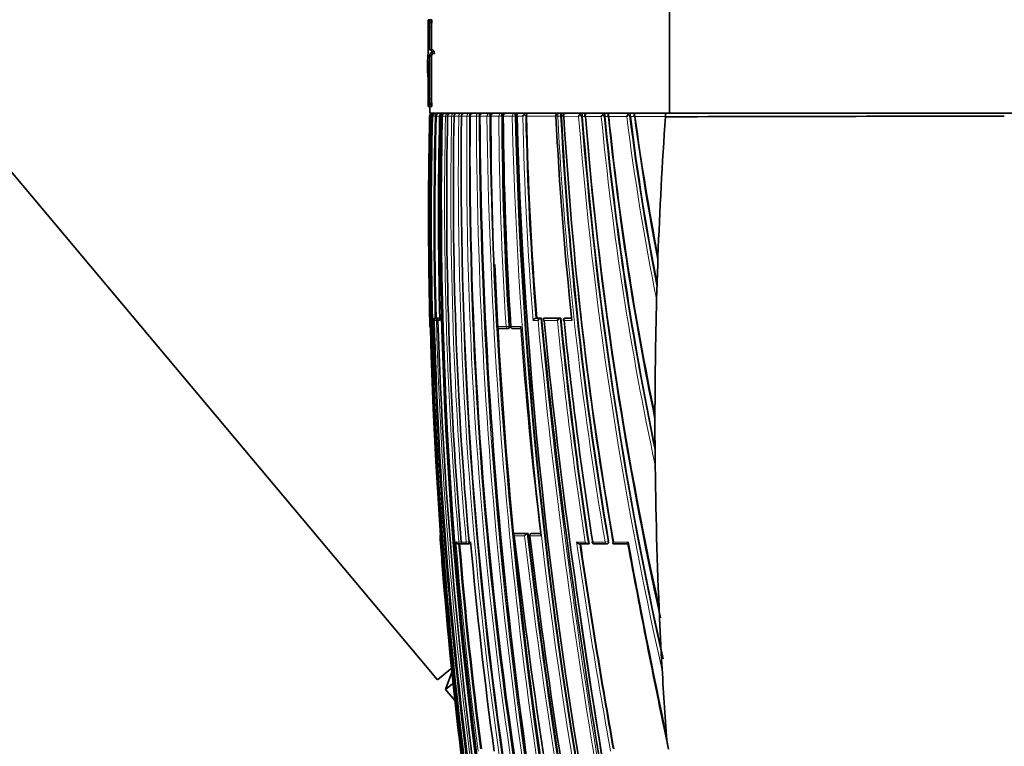
# Model space of a CAD drawing. Units: millimetres. Extents: x 0 to 2467, y 0 to 2763.
# Drawn here: x 425 to 472, y 2093 to 2129 of the extents above; entities that cross this region are included whole.
import ezdxf
from ezdxf import colors
from ezdxf.entities.mleader import LeaderData, LeaderLine
from ezdxf.math import Vec2, Vec3

# ---------------------------------------------------------------- set-up
doc = ezdxf.new("R2010")
doc.units = ezdxf.units.MM
doc.layers.add('DV7_Défaut', color=7, linetype='Continuous')
doc.layers.add('Défaut', color=7, linetype='Continuous')

# ---------------------------------------------------------------- blocks, each defined once
blk = doc.blocks.new('_DOT')
at = {"color": 0}
blk.add_line((0, 0), (-1, 0), dxfattribs=at)
at = {"color": 0, "const_width": 0.333}
blk.add_lwpolyline([(-0.1665, 0, 1), (0.1665, 0, 1)], format="xyb", close=True, dxfattribs=at)
blk = doc.blocks.new('SE6')
at = {"layer": 'DV7_Défaut', "color": 7, "linetype": 'Continuous', "lineweight": 35}
for p, q in [((367.748, 2188.63), (444.882, 2096.705)), ((456.182, 2129.328), (456.182, 2124.328)), ((444.415, 2128.882), (444.505, 2128.882)), ((444.415, 2128.76), (444.415, 2128.882)), ((444.605, 2128.882), (444.505, 2128.882)), ((444.505, 2128.882), (444.505, 2128.76)), ((444.605, 2128.882), (444.605, 2128.76)), ((444.426, 2127.232), (444.426, 2128.518)), ((444.484, 2128.518), (444.484, 2127.39)), ((444.605, 2128.76), (444.505, 2128.76)), ((444.584, 2128.518), (444.584, 2127.422)), ((444.621, 2127.422), (444.52, 2127.422)), ((444.426, 2126.883), (444.426, 2126.215)), ((444.584, 2127.12), (444.484, 2127.12)), ((444.484, 2127.12), (444.484, 2125.015)), ((444.584, 2127.12), (444.584, 2125.015)), ((444.732, 2127.235), (444.633, 2127.235)), ((444.394, 2126.788), (444.394, 2126.419)), ((444.426, 2126.542), (444.396, 2126.542)), ((444.426, 2126.215), (444.396, 2126.542)), ((444.426, 2125.015), (444.426, 2126.035)), ((444.415, 2124.651), (444.415, 2124.772)), ((444.505, 2124.651), (444.415, 2124.651)), ((444.494, 2124.651), (444.494, 2124.328)), ((444.605, 2124.772), (444.505, 2124.772)), ((444.505, 2124.772), (444.505, 2124.651)), ((444.605, 2124.651), (444.505, 2124.651)), ((444.605, 2124.772), (444.605, 2124.651)), ((444.491, 2124.18), (444.491, 2124.181)), ((456.182, 2124.328), (444.494, 2124.328)), ((444.597, 2124.182), (444.597, 2124.18)), ((444.597, 2124.18), (444.598, 2124.18)), ((444.808, 2124.177), (444.808, 2124.181)), ((445.04, 2124.181), (445.04, 2124.177)), ((445.101, 2124.182), (445.101, 2124.18)), ((445.101, 2124.18), (445.103, 2124.18)), ((445.364, 2124.181), (445.363, 2124.18)), ((445.676, 2124.181), (445.676, 2124.18)), ((446.046, 2124.18), (446.046, 2124.18)), ((446.466, 2124.179), (446.466, 2124.179)), ((447.465, 2124.177), (447.465, 2124.178)), ((447.973, 2124.328), (447.634, 2124.328)), ((448.046, 2124.178), (448.046, 2124.177)), ((448.616, 2124.328), (448.234, 2124.328)), ((448.695, 2124.179), (448.695, 2124.176)), ((449.13, 2124.328), (448.902, 2124.328)), ((449.214, 2124.179), (449.214, 2124.175)), ((450.814, 2124.328), (450.796, 2124.328)), ((450.911, 2124.182), (450.911, 2124.172)), ((451.93, 2124.185), (451.931, 2124.17)), ((453.03, 2124.188), (453.031, 2124.168)), ((454.27, 2124.192), (454.272, 2124.166)), ((455.981, 2124.162), (455.981, 2124.15)), ((472.494, 2124.328), (455.998, 2124.328)), ((456.182, 2124.328), (488.805, 2124.328)), ((455.605, 2116.964), (455.617, 2117.331)), ((455.604, 2116.964), (455.562, 2115.634)), ((455.562, 2115.634), (455.551, 2115.26)), ((455.551, 2115.26), (455.551, 2115.259)), ((444.506, 2113.928), (444.505, 2113.928)), ((444.717, 2114.228), (444.718, 2114.228)), ((444.802, 2114.331), (444.752, 2114.33)), ((444.752, 2114.33), (444.752, 2114.33)), ((444.813, 2114.331), (444.802, 2114.331)), ((444.97, 2114.331), (444.864, 2114.331)), ((444.99, 2114.331), (444.973, 2114.33)), ((449.706, 2114.337), (449.667, 2114.334)), ((449.667, 2114.334), (449.667, 2114.334)), ((449.706, 2114.337), (449.944, 2114.337)), ((449.944, 2114.337), (449.905, 2114.334)), ((449.905, 2114.334), (449.905, 2114.334)), ((450.107, 2114.337), (450.069, 2114.334)), ((450.107, 2114.337), (450.886, 2114.338)), ((450.886, 2114.338), (450.849, 2114.335)), ((450.849, 2114.335), (450.849, 2114.335)), ((451.138, 2114.338), (451.102, 2114.335)), ((451.143, 2114.339), (451.415, 2114.339)), ((447.858, 2113.833), (448.302, 2113.833)), ((448.303, 2113.833), (448.345, 2113.836)), ((448.54, 2113.833), (448.938, 2113.833)), ((455.472, 2109.165), (455.48, 2107.599)), ((448.631, 2103.837), (448.63, 2103.837)), ((448.672, 2103.841), (448.631, 2103.837)), ((449.285, 2103.841), (448.672, 2103.841)), ((449.245, 2103.837), (449.244, 2103.837)), ((449.285, 2103.841), (449.245, 2103.837)), ((449.49, 2103.841), (449.45, 2103.837)), ((449.91, 2103.842), (449.494, 2103.841)), ((444.998, 2103.728), (444.999, 2103.728)), ((446.017, 2103.336), (446.065, 2103.34)), ((446.136, 2103.336), (446.372, 2103.336)), ((446.373, 2103.336), (446.42, 2103.34)), ((451.803, 2103.338), (452.224, 2103.338)), ((452.257, 2103.343), (452.224, 2103.338)), ((452.224, 2103.338), (452.224, 2103.338)), ((452.509, 2103.338), (453.114, 2103.338)), ((453.123, 2103.339), (453.155, 2103.344)), ((453.447, 2103.338), (454.157, 2103.338)), ((445.903, 2103.336), (446.016, 2103.336)), ((455.694, 2099.716), (455.67, 2100.241)), ((455.694, 2099.716), (455.794, 2097.72)), ((455.825, 2097.166), (455.794, 2097.72)), ((444.882, 2096.705), (445.525, 2097.244)), ((445.578, 2097.081), (445.272, 2096.241)), ((445.272, 2096.241), (445.603, 2096.518)), ((445.272, 2096.241), (445.723, 2095.703))]:
    blk.add_line(p, q, dxfattribs=at)
at = {"layer": 'DV7_Défaut', "color": 7, "linetype": 'Continuous', "lineweight": 18}
for p, q in [((444.584, 2128.518), (444.484, 2128.518)), ((444.584, 2125.015), (444.484, 2125.015)), ((444.491, 2124.181), (444.505, 2124.181)), ((444.505, 2124.181), (444.505, 2124.18)), ((444.522, 2124.18), (444.505, 2124.18)), ((444.522, 2124.181), (444.565, 2124.181)), ((444.598, 2124.181), (444.648, 2124.181)), ((444.598, 2124.18), (444.598, 2124.181)), ((444.648, 2124.181), (444.647, 2124.18)), ((444.647, 2124.18), (444.758, 2124.177)), ((444.758, 2124.177), (444.758, 2124.181)), ((444.758, 2124.177), (444.808, 2124.177)), ((444.98, 2124.181), (445.04, 2124.181)), ((445.04, 2124.177), (445.103, 2124.177)), ((445.103, 2124.181), (445.266, 2124.181)), ((445.103, 2124.18), (445.103, 2124.181)), ((445.266, 2124.181), (445.266, 2124.18)), ((445.266, 2124.18), (445.368, 2124.177)), ((445.367, 2124.181), (445.563, 2124.181)), ((445.367, 2124.18), (445.367, 2124.181)), ((445.563, 2124.181), (445.563, 2124.179)), ((445.563, 2124.179), (445.678, 2124.177)), ((445.681, 2124.181), (445.91, 2124.18)), ((445.681, 2124.18), (445.681, 2124.181)), ((445.91, 2124.18), (445.91, 2124.179)), ((445.91, 2124.179), (446.038, 2124.177)), ((446.038, 2124.177), (446.038, 2124.18)), ((446.038, 2124.177), (446.046, 2124.177)), ((446.046, 2124.18), (446.312, 2124.18)), ((446.312, 2124.18), (446.312, 2124.179)), ((446.312, 2124.179), (446.441, 2124.177)), ((446.441, 2124.177), (446.441, 2124.18)), ((446.441, 2124.177), (446.466, 2124.177)), ((446.466, 2124.179), (446.769, 2124.179)), ((446.769, 2124.179), (446.769, 2124.178)), ((446.769, 2124.178), (446.901, 2124.177)), ((446.901, 2124.177), (446.901, 2124.179)), ((446.901, 2124.177), (446.942, 2124.177)), ((446.942, 2124.179), (447.286, 2124.178)), ((446.942, 2124.179), (446.942, 2124.179)), ((447.286, 2124.178), (447.286, 2124.178)), ((447.286, 2124.178), (447.42, 2124.177)), ((447.42, 2124.177), (447.42, 2124.178)), ((447.42, 2124.177), (447.465, 2124.177)), ((447.465, 2124.178), (447.469, 2124.178)), ((447.478, 2124.178), (447.866, 2124.177)), ((447.478, 2124.178), (447.478, 2124.178)), ((447.866, 2124.178), (447.866, 2124.177)), ((447.866, 2124.177), (448.002, 2124.178)), ((448.002, 2124.178), (448.046, 2124.178)), ((448.002, 2124.178), (448.002, 2124.178)), ((448.046, 2124.177), (448.079, 2124.177)), ((448.079, 2124.177), (448.515, 2124.176)), ((448.079, 2124.177), (448.079, 2124.177)), ((448.515, 2124.179), (448.515, 2124.176)), ((448.515, 2124.176), (448.653, 2124.178)), ((448.653, 2124.179), (448.695, 2124.179)), ((448.653, 2124.178), (448.653, 2124.179)), ((448.695, 2124.176), (448.749, 2124.176)), ((448.749, 2124.176), (449.033, 2124.175)), ((449.172, 2124.179), (449.214, 2124.179)), ((449.214, 2124.175), (450.627, 2124.172)), ((450.648, 2124.172), (450.648, 2124.173)), ((450.648, 2124.172), (450.732, 2124.172)), ((450.732, 2124.182), (450.732, 2124.172)), ((450.873, 2124.179), (450.732, 2124.172)), ((450.873, 2124.182), (450.911, 2124.182)), ((450.873, 2124.179), (450.873, 2124.182)), ((450.911, 2124.172), (451.032, 2124.172)), ((451.033, 2124.172), (451.753, 2124.17)), ((451.894, 2124.185), (451.93, 2124.185)), ((451.931, 2124.17), (452.083, 2124.17)), ((452.083, 2124.17), (452.854, 2124.168)), ((452.994, 2124.188), (453.03, 2124.188)), ((453.031, 2124.168), (453.217, 2124.168)), ((453.217, 2124.167), (454.097, 2124.166)), ((454.236, 2124.192), (454.27, 2124.192)), ((454.272, 2124.166), (454.498, 2124.165)), ((454.498, 2124.165), (455.981, 2124.162)), ((444.514, 2113.928), (444.506, 2113.928)), ((444.644, 2114.228), (444.667, 2114.228)), ((444.667, 2114.228), (444.714, 2114.229)), ((444.718, 2114.228), (444.825, 2114.228)), ((444.764, 2114.33), (444.752, 2114.33)), ((444.813, 2114.331), (444.764, 2114.33)), ((444.815, 2114.33), (444.864, 2114.331)), ((444.921, 2114.33), (444.815, 2114.33)), ((444.894, 2114.229), (444.825, 2114.228)), ((444.895, 2114.228), (444.992, 2114.228)), ((444.97, 2114.331), (444.921, 2114.33)), ((444.99, 2114.33), (444.972, 2114.33)), ((448.213, 2113.928), (447.768, 2113.928)), ((448.213, 2113.928), (448.351, 2113.936)), ((448.393, 2113.939), (448.351, 2113.936)), ((448.932, 2113.928), (448.452, 2113.928)), ((449.535, 2114.228), (449.773, 2114.228)), ((449.905, 2114.334), (449.667, 2114.334)), ((450.064, 2114.228), (450.717, 2114.228)), ((450.849, 2114.335), (450.068, 2114.334)), ((451.04, 2114.228), (451.425, 2114.228)), ((451.107, 2114.335), (451.143, 2114.339)), ((451.415, 2114.335), (451.107, 2114.335)), ((449.244, 2103.837), (448.63, 2103.837)), ((449.454, 2103.837), (449.494, 2103.841)), ((449.911, 2103.837), (449.454, 2103.837)), ((444.999, 2103.728), (445.009, 2103.728)), ((445.913, 2103.427), (445.772, 2103.427)), ((445.913, 2103.427), (446.037, 2103.438)), ((446.27, 2103.427), (446.033, 2103.427)), ((446.27, 2103.427), (446.397, 2103.438)), ((446.411, 2103.44), (446.397, 2103.438)), ((446.487, 2103.427), (446.412, 2103.427)), ((448.613, 2103.728), (449.116, 2103.728)), ((449.381, 2103.728), (449.924, 2103.728)), ((452.067, 2103.427), (451.647, 2103.427)), ((453.043, 2103.427), (452.436, 2103.427)), ((453.183, 2103.45), (453.043, 2103.427)), ((453.214, 2103.455), (453.183, 2103.45)), ((454.161, 2103.427), (453.447, 2103.427))]:
    blk.add_line(p, q, dxfattribs=at)
at = {"layer": 'DV7_Défaut', "color": 7, "linetype": 'Continuous', "lineweight": 35}
for centre, radius, start, end in [((442.939, 2128.574), 1.487, 357.8359, 7.2079), ((446.802, 2126.824), 2.412, 170.2543, 180.8848), ((446.744, 2126.512), 2.348, 170.9198, 179.2685), ((445.76, 2126.341), 1.369, 176.6096, 192.8993), ((442.94, 2124.959), 1.487, 352.7898, 2.1663), ((662.43, 2119.359), 217.992, 178.73291, 180.11129), ((660.197, 2119.26), 215.731, 178.69287, 189.69603), ((444.641, 2124.177), 0.15, 89.9199, 178.6563), ((444.654, 2124.179), 0.149, 90.3069, 179.0235), ((444.665, 2124.184), 0.143, 144.1031, 181.3027), ((661.066, 2119.4), 216.521, 178.73491, 192.52997), ((444.672, 2124.17), 0.157, 89.2651, 141.4808), ((444.723, 2124.167), 0.158, 140.4891, 174.9784), ((444.75, 2124.176), 0.152, 89.3037, 177.8025), ((444.711, 2124.195), 0.133, 90.2689, 146.413), ((448.901, 2127.601), 5.441, 217.7724, 218.0361), ((444.794, 2124.181), 0.147, 91.172, 179.851), ((647.407, 2119.133), 202.662, 178.57381, 181.35772), ((639.273, 2119.452), 194.351, 178.60572, 181.54043), ((445.111, 2124.201), 0.132, 149.4077, 188.6491), ((655.13, 2119.899), 210.134, 178.83351, 190.16117), ((445.132, 2124.143), 0.185, 88.6483, 137.1572), ((654.505, 2119.966), 209.445, 178.84698, 190.18606), ((445.257, 2124.174), 0.154, 88.7446, 177.2001), ((640.47, 2120.055), 195.147, 178.78883, 184.88793), ((445.521, 2124.173), 0.154, 88.6468, 177.1889), ((638.325, 2120.576), 192.678, 178.92831, 185.10621), ((647.075, 2121.542), 201.046, 179.24823, 188.18265), ((647.953, 2122.481), 201.495, 179.51716, 188.43427), ((682.292, 2125.616), 235.355, 180.3499, 193.06153), ((690.486, 2127.333), 243.042, 180.74406, 180.90165), ((624.338, 2124.052), 176.86, 179.95934, 183.28181), ((623.217, 2124.987), 175.173, 180.26499, 183.61614), ((622.907, 2125.412), 174.833, 180.40465, 183.76621), ((677.389, 2129.803), 228.763, 181.40945, 191.81579), ((448.879, 2124.243), 0.146, 171.2589, 207.5425), ((448.894, 2124.092), 0.236, 87.9354, 132.5844), ((678.209, 2130.455), 229.546, 181.56758, 191.94976), ((449.306, 2124.052), 0.299, 134.2863, 155.763), ((448.691, 2123.84), 0.589, 35.1504, 46.3708), ((619.52, 2127.775), 170.344, 181.2111, 184.52478), ((613.811, 2131.918), 163.346, 182.71784, 186.2171), ((632.578, 2133.881), 181.926, 183.05906, 189.62741), ((451.169, 2124.087), 0.241, 87.6884, 133.2554), ((451.179, 2124.268), 0.175, 181.9254, 213.4188), ((630.171, 2134.513), 179.437, 183.30388, 189.97626), ((452.093, 2123.998), 0.381, 135.1719, 153.1247), ((451.529, 2123.94), 0.439, 33.9138, 48.121), ((452.663, 2124.224), 0.734, 171.9231, 183.1173), ((636.837, 2138.235), 185.44, 184.34978, 192.61459), ((452.215, 2124.087), 0.241, 87.563, 133.9305), ((452.241, 2124.283), 0.194, 186.5416, 215.6239), ((627.964, 2138.303), 176.447, 184.59419, 192.45735), ((453.225, 2123.976), 0.418, 135.8959, 152.6578), ((452.651, 2124.276), 0.274, 358.0672, 10.8248), ((452.66, 2123.965), 0.402, 33.63, 48.6898), ((452.245, 2124.224), 0.785, 357.3087, 7.5526), ((601.063, 2138.314), 148.706, 185.45876, 191.75779), ((453.344, 2124.089), 0.239, 87.4143, 134.8761), ((453.389, 2124.301), 0.218, 191.3346, 217.7824), ((453.367, 2124.28), 0.192, 186.5226, 216.0193), ((595.87, 2138.519), 143.379, 185.74482, 191.69928), ((595.254, 2138.667), 142.776, 185.82862, 191.75283), ((454.508, 2123.951), 0.464, 136.9883, 152.447), ((453.929, 2123.988), 0.369, 33.5073, 49.2916), ((572.981, 2138.912), 119.622, 187.08099, 191.04002), ((454.622, 2124.085), 0.243, 87.9734, 135.4524), ((454.691, 2124.327), 0.252, 196.568, 220.0512), ((454.631, 2124.27), 0.182, 184.4873, 216.0291), ((568.498, 2139.118), 114.991, 187.47295, 190.98291), ((568.264, 2139.296), 114.768, 187.57598, 191.03427), ((456.39, 2124.205), 0.411, 162.5895, 185.9348), ((474.178, -3876.666), 6000.844, 90.0160853, 90.1737456), ((629.226, 2138.208), 177.696, 185.02885, 192.50678), ((656.811, 2119.28), 212.372, 180.09271, 181.44404), ((690.486, 2127.333), 243.042, 182.44836, 193.04771), ((630.097, 2134.28), 179.339, 185.81665, 189.91302), ((444.605, 2113.93), 0.1, 181.4111, 223.521), ((444.757, 2114.216), 0.114, 92.6108, 174.1901), ((444.817, 2114.23), 0.1, 91.3782, 181.4063), ((655.904, 2119.57), 211.253, 181.44909, 187.24537), ((444.973, 2114.249), 0.0811, 90.2697, 195.312), ((676.079, 2121.667), 231.304, 181.84308, 194.86496), ((447.854, 2113.932), 0.1, 183.2358, 270.0428), ((448.535, 2113.933), 0.1, 183.712, 270.0425), ((653.54, 2128.689), 205.14, 184.12633, 186.98879), ((449.714, 2114.14), 0.2, 103.5138, 153.8007), ((449.954, 2114.137), 0.203, 103.9403, 153.5141), ((785.742, 2147.435), 337.425, 185.62915, 192.8576), ((781.609, 2147.529), 333.213, 185.73575, 193.02575), ((450.906, 2114.129), 0.213, 105.648, 152.5058), ((659.068, 2134.727), 209.178, 185.59349, 188.62894), ((451.112, 2114.235), 0.1, 95.7836, 185.7688), ((659.625, 2135.705), 209.688, 185.87887, 188.855), ((448.297, 2113.933), 0.1, 270.043, 273.6072), ((70.712, 2108.991), 384.76, 0.02586, 0.0884), ((647.629, 2122.18), 201.151, 183.75247, 188.35476), ((280.984, 2105.791), 174.506, 0.45145, 0.59355), ((684.01, 2125.54), 237.067, 184.48174, 192.93732), ((449.293, 2103.65), 0.193, 104.4412, 156.1549), ((736.297, 2137.156), 288.939, 186.62089, 190.83332), ((449.461, 2103.737), 0.1, 96.5608, 186.5753), ((445.098, 2103.735), 0.1, 141.1161, 184.104), ((616.508, 2115.781), 171.932, 184.0199, 184.50476), ((445.901, 2103.472), 0.136, 199.0032, 270.8467), ((662.534, 2121.31), 217.327, 184.74304, 187.39278), ((446.009, 2103.435), 0.1, 270.0266, 274.7976), ((446.128, 2103.435), 0.1, 184.8215, 270.0253), ((446.364, 2103.435), 0.1, 270.0243, 274.985), ((446.505, 2103.436), 0.1, 185.016, 270.0234), ((668.79, 2123.227), 223.183, 185.08973, 187.72471), ((791.62, 2144.22), 345.389, 186.73266, 193.7156), ((744.219, 2138.867), 296.924, 186.79642, 190.85932), ((752.591, 2147.177), 303.931, 188.29236, 190.20198), ((452.502, 2103.437), 0.1, 188.7396, 270.0141), ((453.107, 2103.438), 0.1, 270.0138, 279.3725), ((810.534, 2168.564), 362.297, 190.37171, 191.94248), ((803.167, 2167.514), 354.84, 190.40517, 191.96345), ((663.562, 2119.417), 219.126, 184.48632, 189.58608), ((778.374, 2146.782), 329.905, 188.15171, 193.02942), ((461.721, 2094.445), 5.708, 184.8735, 191.2602)]:
    blk.add_arc(centre, radius, start, end, dxfattribs=at)
at = {"layer": 'DV7_Défaut', "color": 7, "linetype": 'Continuous', "lineweight": 18}
for centre, radius, start, end in [((658.158, 2119.228), 213.71, 178.67238, 181.42128), ((658.24, 2119.22), 213.733, 178.66979, 189.77659), ((647.827, 2119.129), 203.243, 178.57587, 181.3818), ((647.389, 2119.134), 202.694, 178.57425, 181.35806), ((444.851, 1809.554), 314.627, 89.97715, 90.00783), ((641.097, 2119.897), 195.877, 178.74723, 184.82322), ((638.776, 2120.377), 193.25, 178.8725, 185.03168), ((445.835, 2124.173), 0.155, 88.5936, 177.2776), ((446.648, 2124.218), 0.962, 173.4453, 179.4327), ((647.061, 2121.284), 201.172, 179.17543, 188.10338), ((647.143, 2121.324), 201.126, 179.18718, 188.11142), ((446.201, 2124.173), 0.155, 88.5861, 177.4687), ((647.488, 2122.15), 201.187, 179.42223, 188.35196), ((647.608, 2122.193), 201.176, 179.43497, 188.35931), ((445.772, 2124.217), 0.67, 356.812, 9.5123), ((446.62, 2124.173), 0.154, 88.6268, 177.7661), ((680.405, 2125.109), 233.638, 180.22819, 193.0316), ((680.671, 2125.167), 233.772, 180.24261, 193.03137), ((447.096, 2124.174), 0.154, 88.7199, 178.1746), ((687.49, 2126.965), 240.221, 180.66483, 193.12269), ((687.719, 2127.019), 240.316, 180.67745, 193.12336), ((447.631, 2124.174), 0.153, 88.8725, 178.6848), ((623.047, 2124.973), 175.183, 180.26015, 183.6148), ((623.184, 2125.012), 175.183, 180.27277, 183.62479), ((448.231, 2124.175), 0.153, 89.0961, 179.1536), ((678.696, 2129.968), 230.254, 181.44148, 191.7887), ((678.986, 2130.022), 230.408, 181.45357, 191.78773), ((619.962, 2127.805), 170.968, 181.21642, 184.55473), ((619.476, 2127.808), 170.342, 181.22066, 184.53688), ((450.797, 2124.179), 0.149, 90.4917, 182.0582), ((632.716, 2133.95), 182.247, 183.07548, 189.64135), ((633.043, 2133.987), 182.434, 183.08169, 189.63575), ((639.339, 2138.648), 188.144, 184.41345, 192.73728), ((638.05, 2138.482), 186.704, 184.3919, 192.50243), ((601.267, 2138.424), 149.096, 185.48669, 192.10184), ((600.788, 2138.339), 148.469, 185.46933, 191.83988), ((572.818, 2138.974), 119.641, 187.1096, 191.43207), ((572.777, 2138.942), 119.455, 187.09293, 191.13076), ((656.374, 2119.485), 211.772, 181.42254, 187.20436), ((655.149, 2119.752), 210.397, 181.50458, 187.325), ((762.083, 2143.649), 313.693, 185.38172, 193.1232), ((761.993, 2143.612), 313.458, 185.3595, 193.14231), ((658.762, 2134.746), 209.054, 185.63264, 188.61618), ((659.253, 2134.804), 209.406, 185.60963, 188.64229), ((734.933, 2136.975), 287.604, 186.61647, 190.84905), ((663.322, 2119.547), 218.886, 184.14448, 189.6312), ((662.288, 2121.257), 217.249, 184.70743, 187.41261), ((734.549, 2136.908), 287.354, 186.63063, 190.82778), ((755.789, 2147.761), 307.356, 188.29336, 190.21976), ((753.088, 2147.32), 304.478, 188.30549, 190.21189), ((662.452, 2121.308), 217.294, 184.74426, 187.39499)]:
    blk.add_arc(centre, radius, start, end, dxfattribs=at)
for centre, major_axis, ratio, start_param, end_param in [((444.605, 2124.179), (0.1, -0.0022), 0.024038, -3.694666, -3.175076), ((444.747, 2124.179), (-0.1, 0.0022), 0.027423, 4.600892, 6.174748), ((445.363, 2124.179), (-0.1, 0.0016), 0.027055, 4.68896, 6.041644), ((445.463, 2124.179), (0.1, -0.0026), 0.01546, 3.146436, 3.398361), ((445.659, 2124.179), (-0.1, 0.0014), 0.024903, 4.535222, 5.998885), ((445.776, 2124.179), (0.1, -0.0024), 0.01264, 3.146781, 3.441149), ((446.005, 2124.179), (-0.1, 0.0011), 0.021633, 4.381566, 5.955724), ((446.405, 2124.178), (-0.1, 0.0008), 0.017155, 4.337679, 5.911982), ((446.86, 2124.178), (-0.1, 0.0004), 0.011373, 4.293011, 5.867455), ((447.375, 2124.178), (-0.1, 0.0001), 0.004183, 4.247361, 5.82191), ((447.567, 2124.178), (0.1, -0.0002), 0.000551, 3.16235, 3.618816), ((447.953, 2124.178), (-0.1, 0.0001), 0.002194, 4.200606, 5.775153), ((448.6, 2124.178), (-0.1, 0.0002), 0.0089, 4.15286, 5.727281), ((450.808, 2124.179), (0.1, -0.0004), 0.043725, 0.871587, 2.443954), ((444.614, 2113.93), (0, 0.1), 0.999648, 1.595742, 2.168277), ((444.766, 2114.23), (0.0001, -0.1), 0.992927, 3.164567, 4.735848), ((444.817, 2114.23), (-0.0001, 0.1), 0.990785, 0.023229, 1.594512), ((444.766, 2114.23), (-0.0024, 0.1), 0.122867, 5.789791, 6.280437), ((444.923, 2114.23), (-0.0001, 0.1), 0.986319, 0.023851, 1.595138), ((444.923, 2114.23), (-0.0025, 0.1), 0.168951, 5.788153, 6.279197), ((447.854, 2113.932), (-0.0001, 0.1), 0.862663, 1.619232, 3.141593), ((448.297, 2113.933), (-0.0001, 0.1), 0.844001, 1.622761, 3.141591), ((448.297, 2113.933), (-0.0063, 0.0998), 0.539132, 3.141257, 4.711833), ((448.535, 2113.933), (-0.0001, 0.1), 0.833997, 1.624664, 3.141593), ((451.112, 2114.235), (-0.0001, 0.1), 0.726431, 0.073102, 1.644208), ((451.112, 2114.235), (0.0101, -0.0995), 0.682413, 3.072871, 3.141596), ((449.461, 2103.737), (0, -0.1), 0.801255, 3.233486, 4.804588), ((449.461, 2103.737), (0.0114, -0.0993), 0.592213, 3.073402, 3.141593), ((445.108, 2103.735), (-0.0003, 0.1), 0.999517, 1.085743, 1.640276), ((446.009, 2103.435), (0, 0.1), 0.959152, 1.650122, 3.141593), ((446.009, 2103.435), (-0.0084, 0.0996), 0.286382, 3.141343, 4.235228), ((446.128, 2103.435), (0, 0.1), 0.953684, 1.650739, 3.141594), ((446.364, 2103.435), (0, 0.1), 0.942874, 1.651885, 3.141593), ((446.364, 2103.435), (-0.0087, 0.0996), 0.33634, 3.141291, 4.71201), ((446.505, 2103.436), (0, 0.1), 0.936432, 1.652546, 3.142524), ((452.502, 2103.437), (0, 0.1), 0.665377, 1.673282, 3.141593), ((453.107, 2103.438), (0, 0.1), 0.638561, 1.674972, 3.141595), ((453.107, 2103.438), (-0.0163, 0.0987), 0.768148, 3.141593, 4.711714)]:
    blk.add_ellipse(centre, major_axis=major_axis, ratio=ratio, start_param=start_param, end_param=end_param, dxfattribs=at)
at = {"layer": 'DV7_Défaut', "color": 7, "linetype": 'Continuous', "lineweight": 35}
for centre, major_axis, ratio, start_param, end_param in [((444.697, 2124.179), (0.1, -0.0027), 0.022386, 3.142443, 3.23126), ((445.201, 2124.179), (0.1, -0.0028), 0.017947, 3.141718, 3.355945), ((445.776, 2124.178), (0.1, -0.002), 0.000285, 3.141139, 3.441126), ((447.567, 2124.178), (0.1, -0.0001), 0.000672, 3.121861, 3.618816), ((614.348, 2097.008), (-38.911, 181.552), 0.848447, 1.243295, 1.280565), ((614.348, 2097.008), (-38.911, 181.552), 0.848447, 1.291853, 1.324991), ((448.535, 2113.933), (0.0998, 0.0065), 0.000785, 3.141593, 3.725117), ((447.854, 2113.932), (-0.0001, 0.1), 0.862663, 3.141593, 3.190462), ((448.297, 2113.933), (-0.0001, 0.1), 0.844001, 3.141591, 3.193975), ((448.297, 2113.933), (-0.0063, 0.0998), 0.539132, 3.108243, 3.141257), ((448.535, 2113.933), (-0.0001, 0.1), 0.833997, 3.141593, 3.19587), ((614.348, 2097.008), (-38.911, 181.552), 0.848447, 1.333494, 1.376241), ((446.009, 2103.435), (-0.0084, 0.0996), 0.286382, 3.118061, 3.141343), ((446.128, 2103.435), (0, 0.1), 0.953684, 3.141594, 3.221981), ((446.364, 2103.435), (0, 0.1), 0.942874, 3.141593, 3.223119), ((446.364, 2103.435), (-0.0087, 0.0996), 0.33634, 3.11278, 3.141291), ((452.502, 2103.437), (0, 0.1), 0.665377, 3.141593, 3.244239), ((446.009, 2103.435), (0, 0.1), 0.959152, 3.141593, 3.221368), ((614.348, 2097.008), (-38.911, 181.552), 0.848447, 1.387062, 1.407438)]:
    blk.add_ellipse(centre, major_axis=major_axis, ratio=ratio, start_param=start_param, end_param=end_param, dxfattribs=at)
for points, knots in [([(444.505, 2128.76), (444.499, 2128.76), (444.494, 2128.734), (444.486, 2128.644), (444.484, 2128.582), (444.484, 2128.518)], [0, 0, 0, 0, 0.5, 0.5, 1, 1, 1, 1]), ([(444.605, 2128.76), (444.599, 2128.76), (444.593, 2128.734), (444.586, 2128.644), (444.584, 2128.582), (444.584, 2128.515)], [0, 0, 0, 0, 0.5, 0.5, 1, 1, 1, 1]), ([(444.521, 2127.422), (444.531, 2127.423), (444.541, 2127.418), (444.576, 2127.384), (444.604, 2127.328), (444.633, 2127.235)], [0, 0, 0, 0, 0.292071, 0.292071, 1, 1, 1, 1]), ([(444.621, 2127.422), (444.63, 2127.423), (444.64, 2127.418), (444.676, 2127.384), (444.703, 2127.328), (444.732, 2127.235)], [0, 0, 0, 0, 0.292072, 0.292072, 1, 1, 1, 1]), ([(444.633, 2127.235), (444.602, 2127.256), (444.574, 2127.27), (444.536, 2127.254), (444.524, 2127.242), (444.503, 2127.197), (444.493, 2127.161), (444.484, 2127.12)], [0, 0, 0, 0, 0.5, 0.5, 0.75, 0.75, 1, 1, 1, 1]), ([(444.628, 2127.243), (444.623, 2127.237), (444.618, 2127.229), (444.602, 2127.197), (444.593, 2127.161), (444.584, 2127.12)], [0, 0, 0, 0, 0.302213, 0.302213, 1, 1, 1, 1]), ([(444.484, 2125.015), (444.484, 2124.951), (444.486, 2124.888), (444.494, 2124.799), (444.499, 2124.772), (444.505, 2124.772)], [0, 0, 0, 0, 0.5, 0.5, 1, 1, 1, 1]), ([(444.584, 2125.015), (444.584, 2124.951), (444.586, 2124.888), (444.593, 2124.799), (444.599, 2124.772), (444.605, 2124.772)], [0, 0, 0, 0, 0.5, 0.5, 1, 1, 1, 1]), ([(444.808, 2124.181), (444.809, 2124.229), (444.83, 2124.269), (444.881, 2124.317), (444.911, 2124.328), (444.94, 2124.328)], [0, 0, 0, 0, 0.5, 0.5, 1, 1, 1, 1]), ([(445.04, 2124.181), (445.041, 2124.229), (445.06, 2124.269), (445.105, 2124.317), (445.131, 2124.328), (445.157, 2124.328)], [0, 0, 0, 0, 0.5, 0.5, 1, 1, 1, 1]), ([(445.476, 2124.321), (445.475, 2124.32), (445.456, 2124.315), (445.421, 2124.297), (445.385, 2124.257), (445.365, 2124.215), (445.366, 2124.191), (445.366, 2124.181)], [0, 0, 0, 0, 0.022374, 0.325375, 0.598647, 0.86212, 1, 1, 1, 1]), ([(445.79, 2124.321), (445.789, 2124.32), (445.77, 2124.315), (445.734, 2124.297), (445.698, 2124.258), (445.678, 2124.216), (445.678, 2124.191), (445.678, 2124.181)], [0, 0, 0, 0, 0.0213191, 0.3235338, 0.5944085, 0.8555093, 1, 1, 1, 1]), ([(446.17, 2124.324), (446.164, 2124.323), (446.14, 2124.318), (446.1, 2124.297), (446.063, 2124.259), (446.042, 2124.216), (446.042, 2124.191), (446.043, 2124.18)], [0, 0, 0, 0, 0.09351, 0.372277, 0.620685, 0.860092, 1, 1, 1, 1]), ([(446.6, 2124.326), (446.59, 2124.324), (446.562, 2124.32), (446.518, 2124.298), (446.481, 2124.259), (446.46, 2124.217), (446.46, 2124.191), (446.46, 2124.18)], [0, 0, 0, 0, 0.138718, 0.402336, 0.635976, 0.861129, 1, 1, 1, 1]), ([(447.082, 2124.326), (447.07, 2124.325), (447.04, 2124.321), (446.993, 2124.298), (446.956, 2124.26), (446.935, 2124.217), (446.935, 2124.191), (446.935, 2124.179)], [0, 0, 0, 0, 0.162368, 0.417432, 0.642369, 0.859127, 1, 1, 1, 1]), ([(447.465, 2124.178), (447.465, 2124.226), (447.475, 2124.268), (447.501, 2124.317), (447.517, 2124.328), (447.532, 2124.328)], [0, 0, 0, 0, 0.5, 0.5, 1, 1, 1, 1]), ([(447.621, 2124.327), (447.607, 2124.325), (447.576, 2124.321), (447.528, 2124.298), (447.49, 2124.26), (447.469, 2124.217), (447.469, 2124.19), (447.469, 2124.178)], [0, 0, 0, 0, 0.174681, 0.424642, 0.644093, 0.855563, 1, 1, 1, 1]), ([(448.046, 2124.178), (448.046, 2124.226), (448.055, 2124.268), (448.077, 2124.317), (448.091, 2124.328), (448.104, 2124.328)], [0, 0, 0, 0, 0.5, 0.5, 1, 1, 1, 1]), ([(448.223, 2124.327), (448.208, 2124.326), (448.176, 2124.322), (448.127, 2124.299), (448.089, 2124.261), (448.068, 2124.217), (448.067, 2124.19), (448.067, 2124.177)], [0, 0, 0, 0, 0.180093, 0.427506, 0.643806, 0.852238, 1, 1, 1, 1]), ([(448.695, 2124.179), (448.695, 2124.227), (448.703, 2124.268), (448.721, 2124.317), (448.732, 2124.328), (448.743, 2124.328)], [0, 0, 0, 0, 0.5, 0.5, 1, 1, 1, 1]), ([(449.254, 2124.328), (449.245, 2124.328), (449.236, 2124.317), (449.22, 2124.268), (449.214, 2124.227), (449.214, 2124.179)], [0, 0, 0, 0, 0.5, 0.5, 1, 1, 1, 1]), ([(450.796, 2124.328), (450.776, 2124.326), (450.741, 2124.323), (450.689, 2124.299), (450.65, 2124.261), (450.627, 2124.216), (450.627, 2124.188), (450.627, 2124.172)], [0, 0, 0, 0, 0.210533, 0.442877, 0.64428, 0.838321, 1, 1, 1, 1]), ([(450.929, 2124.328), (450.925, 2124.328), (450.921, 2124.317), (450.914, 2124.27), (450.911, 2124.23), (450.911, 2124.182)], [0, 0, 0, 0, 0.5, 0.5, 1, 1, 1, 1]), ([(454.251, 2124.328), (454.255, 2124.328), (454.259, 2124.318), (454.266, 2124.274), (454.269, 2124.237), (454.27, 2124.192)], [0, 0, 0, 0, 0.5, 0.5, 1, 1, 1, 1]), ([(448.344, 2113.836), (448.35, 2113.836), (448.356, 2113.838), (448.361, 2113.841), (448.367, 2113.845), (448.372, 2113.851), (448.376, 2113.858), (448.381, 2113.865), (448.384, 2113.873), (448.387, 2113.883), (448.39, 2113.892), (448.392, 2113.903), (448.393, 2113.914), (448.393, 2113.922), (448.393, 2113.93), (448.393, 2113.939)], [0, 0, 0, 0, 0.210586, 0.210586, 0.210586, 0.421172, 0.421172, 0.421172, 0.631757, 0.631757, 0.631757, 0.842343, 0.842343, 0.842343, 1, 1, 1, 1]), ([(450.064, 2114.228), (450.064, 2114.228), (450.064, 2114.229), (450.063, 2114.229), (450.055, 2114.24), (450.049, 2114.252), (450.044, 2114.263), (450.039, 2114.275), (450.035, 2114.287), (450.035, 2114.298), (450.035, 2114.305), (450.037, 2114.313), (450.04, 2114.319), (450.043, 2114.323), (450.046, 2114.326), (450.051, 2114.329), (450.056, 2114.332), (450.062, 2114.334), (450.068, 2114.334)], [0, 0, 0, 0, 0.010346, 0.010346, 0.010346, 0.262498, 0.262498, 0.262498, 0.537689, 0.537689, 0.537689, 0.730754, 0.730754, 0.730754, 0.864776, 0.864776, 0.864776, 1, 1, 1, 1]), ([(448.613, 2103.728), (448.612, 2103.728), (448.612, 2103.729), (448.612, 2103.729), (448.604, 2103.741), (448.599, 2103.752), (448.595, 2103.763), (448.591, 2103.775), (448.589, 2103.788), (448.59, 2103.799), (448.591, 2103.806), (448.594, 2103.814), (448.598, 2103.82), (448.602, 2103.824), (448.606, 2103.828), (448.611, 2103.831), (448.617, 2103.834), (448.623, 2103.836), (448.63, 2103.837)], [0, 0, 0, 0, 0.010335, 0.010335, 0.010335, 0.263007, 0.263007, 0.263007, 0.538528, 0.538528, 0.538528, 0.731434, 0.731434, 0.731434, 0.865113, 0.865113, 0.865113, 1, 1, 1, 1]), ([(446.064, 2103.34), (446.067, 2103.34), (446.07, 2103.342), (446.073, 2103.345), (446.074, 2103.347), (446.075, 2103.349), (446.076, 2103.351)], [0, 0, 0, 0, 0.706177, 0.706177, 0.706177, 1, 1, 1, 1]), ([(446.419, 2103.34), (446.422, 2103.34), (446.426, 2103.342), (446.429, 2103.346), (446.432, 2103.349), (446.435, 2103.355), (446.438, 2103.362), (446.438, 2103.362), (446.438, 2103.362), (446.438, 2103.362)], [0, 0, 0, 0, 0.496318, 0.496318, 0.496318, 0.992635, 0.992635, 0.992635, 1, 1, 1, 1]), ([(451.647, 2103.427), (451.647, 2103.427), (451.648, 2103.426), (451.648, 2103.426), (451.658, 2103.414), (451.67, 2103.403), (451.682, 2103.392), (451.696, 2103.381), (451.71, 2103.37), (451.726, 2103.361), (451.737, 2103.355), (451.748, 2103.349), (451.76, 2103.345), (451.767, 2103.342), (451.775, 2103.34), (451.783, 2103.338), (451.79, 2103.337), (451.797, 2103.337), (451.803, 2103.338)], [0, 0, 0, 0, 0.010193, 0.010193, 0.010193, 0.271585, 0.271585, 0.271585, 0.549199, 0.549199, 0.549199, 0.739308, 0.739308, 0.739308, 0.869028, 0.869028, 0.869028, 1, 1, 1, 1]), ([(452.067, 2103.427), (452.068, 2103.427), (452.068, 2103.426), (452.068, 2103.426), (452.079, 2103.414), (452.091, 2103.403), (452.103, 2103.392), (452.117, 2103.381), (452.132, 2103.37), (452.148, 2103.361), (452.158, 2103.355), (452.17, 2103.349), (452.181, 2103.345), (452.189, 2103.342), (452.197, 2103.34), (452.204, 2103.338), (452.211, 2103.337), (452.218, 2103.337), (452.224, 2103.338)], [0, 0, 0, 0, 0.010173, 0.010173, 0.010173, 0.27276, 0.27276, 0.27276, 0.550712, 0.550712, 0.550712, 0.740436, 0.740436, 0.740436, 0.869589, 0.869589, 0.869589, 1, 1, 1, 1]), ([(453.155, 2103.344), (453.16, 2103.345), (453.165, 2103.347), (453.17, 2103.349), (453.178, 2103.353), (453.186, 2103.358), (453.192, 2103.365), (453.198, 2103.372), (453.203, 2103.381), (453.207, 2103.39), (453.211, 2103.4), (453.214, 2103.41), (453.215, 2103.421), (453.216, 2103.432), (453.216, 2103.444), (453.214, 2103.455)], [0, 0, 0, 0, 0.1353, 0.1353, 0.1353, 0.35013, 0.35013, 0.35013, 0.564959, 0.564959, 0.564959, 0.779789, 0.779789, 0.779789, 1, 1, 1, 1]), ([(453.447, 2103.427), (453.447, 2103.427), (453.447, 2103.426), (453.447, 2103.426), (453.44, 2103.416), (453.435, 2103.406), (453.431, 2103.396), (453.426, 2103.385), (453.423, 2103.374), (453.422, 2103.365), (453.421, 2103.358), (453.422, 2103.351), (453.424, 2103.347), (453.426, 2103.343), (453.429, 2103.341), (453.433, 2103.339), (453.436, 2103.338), (453.441, 2103.337), (453.447, 2103.338)], [0, 0, 0, 0, 0.01098, 0.01098, 0.01098, 0.230206, 0.230206, 0.230206, 0.496564, 0.496564, 0.496564, 0.699486, 0.699486, 0.699486, 0.849226, 0.849226, 0.849226, 1, 1, 1, 1]), ([(454.161, 2103.427), (454.161, 2103.427), (454.161, 2103.426), (454.16, 2103.426), (454.154, 2103.416), (454.149, 2103.406), (454.144, 2103.396), (454.139, 2103.385), (454.135, 2103.374), (454.134, 2103.365), (454.133, 2103.358), (454.133, 2103.352), (454.135, 2103.347), (454.137, 2103.343), (454.139, 2103.341), (454.143, 2103.339), (454.146, 2103.338), (454.151, 2103.337), (454.157, 2103.338)], [0, 0, 0, 0, 0.011029, 0.011029, 0.011029, 0.228165, 0.228165, 0.228165, 0.493801, 0.493801, 0.493801, 0.697297, 0.697297, 0.697297, 0.848138, 0.848138, 0.848138, 1, 1, 1, 1])]:
    blk.add_open_spline(points, degree=3, knots=knots, dxfattribs=at)
for points in [[(444.484, 2127.39), (444.489, 2127.399), (444.495, 2127.407), (444.501, 2127.412)], [(446.145, 2124.318), (446.156, 2124.325), (446.167, 2124.328), (446.178, 2124.328)], [(446.522, 2124.297), (446.537, 2124.318), (446.555, 2124.328), (446.573, 2124.328)], [(449.13, 2124.328), (449.118, 2124.328), (449.106, 2124.309), (449.097, 2124.266)], [(451.827, 2124.328), (451.825, 2124.328), (451.824, 2124.31), (451.822, 2124.267)], [(454.154, 2124.328), (454.16, 2124.328), (454.165, 2124.31), (454.169, 2124.268)]]:
    blk.add_open_spline(points, degree=3, dxfattribs=at)
at = {"layer": 'DV7_Défaut', "color": 7, "linetype": 'Continuous', "lineweight": 18}
for points, knots in [([(444.758, 2124.181), (444.758, 2124.221), (444.762, 2124.26), (444.775, 2124.313), (444.783, 2124.328), (444.791, 2124.328)], [0, 0, 0, 0, 0.5, 0.5, 1, 1, 1, 1]), ([(445.4, 2124.328), (445.366, 2124.328), (445.333, 2124.313), (445.283, 2124.26), (445.267, 2124.221), (445.266, 2124.181)], [0, 0, 0, 0, 0.5, 0.5, 1, 1, 1, 1]), ([(445.39, 2124.259), (445.39, 2124.269), (445.391, 2124.278), (445.394, 2124.313), (445.397, 2124.328), (445.4, 2124.328)], [0, 0, 0, 0, 0.233808, 0.233808, 1, 1, 1, 1]), ([(445.693, 2124.328), (445.66, 2124.328), (445.627, 2124.313), (445.579, 2124.26), (445.563, 2124.221), (445.563, 2124.181)], [0, 0, 0, 0, 0.5, 0.5, 1, 1, 1, 1]), ([(446.036, 2124.328), (446.005, 2124.328), (445.973, 2124.313), (445.926, 2124.259), (445.911, 2124.22), (445.91, 2124.18)], [0, 0, 0, 0, 0.5, 0.5, 1, 1, 1, 1]), ([(446.038, 2124.18), (446.038, 2124.22), (446.037, 2124.259), (446.037, 2124.313), (446.037, 2124.328), (446.036, 2124.328)], [0, 0, 0, 0, 0.5, 0.5, 1, 1, 1, 1]), ([(446.433, 2124.328), (446.403, 2124.328), (446.372, 2124.313), (446.326, 2124.259), (446.312, 2124.22), (446.312, 2124.18)], [0, 0, 0, 0, 0.5, 0.5, 1, 1, 1, 1]), ([(446.886, 2124.328), (446.856, 2124.328), (446.827, 2124.313), (446.783, 2124.259), (446.769, 2124.219), (446.769, 2124.179)], [0, 0, 0, 0, 0.5, 0.5, 1, 1, 1, 1]), ([(446.901, 2124.179), (446.901, 2124.219), (446.899, 2124.259), (446.894, 2124.313), (446.89, 2124.328), (446.886, 2124.328)], [0, 0, 0, 0, 0.5, 0.5, 1, 1, 1, 1]), ([(447.398, 2124.328), (447.369, 2124.328), (447.341, 2124.313), (447.299, 2124.258), (447.286, 2124.219), (447.286, 2124.178)], [0, 0, 0, 0, 0.5, 0.5, 1, 1, 1, 1]), ([(447.42, 2124.178), (447.42, 2124.219), (447.417, 2124.258), (447.409, 2124.313), (447.403, 2124.328), (447.398, 2124.328)], [0, 0, 0, 0, 0.5, 0.5, 1, 1, 1, 1]), ([(447.973, 2124.328), (447.946, 2124.328), (447.919, 2124.313), (447.878, 2124.258), (447.866, 2124.219), (447.866, 2124.178)], [0, 0, 0, 0, 0.5, 0.5, 1, 1, 1, 1]), ([(448.002, 2124.178), (448.002, 2124.219), (447.999, 2124.258), (447.988, 2124.313), (447.98, 2124.328), (447.973, 2124.328)], [0, 0, 0, 0, 0.5, 0.5, 1, 1, 1, 1]), ([(448.616, 2124.328), (448.59, 2124.328), (448.565, 2124.313), (448.527, 2124.258), (448.515, 2124.219), (448.515, 2124.179)], [0, 0, 0, 0, 0.5, 0.5, 1, 1, 1, 1]), ([(448.653, 2124.179), (448.653, 2124.219), (448.649, 2124.258), (448.635, 2124.313), (448.625, 2124.328), (448.616, 2124.328)], [0, 0, 0, 0, 0.5, 0.5, 1, 1, 1, 1]), ([(450.814, 2124.328), (450.794, 2124.328), (450.773, 2124.313), (450.742, 2124.26), (450.732, 2124.222), (450.732, 2124.182)], [0, 0, 0, 0, 0.5, 0.5, 1, 1, 1, 1]), ([(450.873, 2124.182), (450.872, 2124.222), (450.865, 2124.26), (450.843, 2124.313), (450.829, 2124.328), (450.814, 2124.328)], [0, 0, 0, 0, 0.5, 0.5, 1, 1, 1, 1])]:
    blk.add_open_spline(points, degree=3, knots=knots, dxfattribs=at)
for points, weights in [([(448.079, 2124.177), (448.065, 2124.177), (448.065, 2124.177)], [1, 0.897758854402, 0.866573873813]), ([(450.625, 2124.172), (450.625, 2124.172), (450.648, 2124.173)], [0.854340961569, 0.867635554801, 1]), ([(452.403, 2103.422), (452.404, 2103.422), (452.436, 2103.427)], [0.853124176038, 0.845759959009, 1])]:
    blk.add_rational_spline(points, weights, degree=2, dxfattribs=at)
at = {"layer": 'DV7_Défaut', "color": 7, "linetype": 'Continuous', "lineweight": 35}
for points, weights in [([(450.625, 2124.171), (450.625, 2124.171), (450.648, 2124.172)], [0.854364335765, 0.867589818344, 1]), ([(447.768, 2113.928), (447.754, 2113.927), (447.754, 2113.927)], [1, 0.896940318842, 0.866041903024]), ([(451.013, 2114.225), (451.012, 2114.225), (451.04, 2114.228)], [0.852942321321, 0.856869696328, 1]), ([(449.381, 2103.728), (449.362, 2103.726), (449.362, 2103.726)], [1, 0.881300327588, 0.858297450886]), ([(452.429, 2103.426), (452.403, 2103.422), (452.403, 2103.422)], [1, 0.85981722644, 0.853124176038])]:
    blk.add_rational_spline(points, weights, degree=2, dxfattribs=at)

msp = doc.modelspace()

# ---------------------------------------------------------------- block references
at = {"layer": 'Défaut'}
msp.add_blockref('SE6', (0, 0), dxfattribs=at)

# ---------------------------------------------------------------- leaders
at = {"layer": 'Défaut', "color": 7, "linetype": 'Continuous', "lineweight": 18}
ml = msp.add_multileader_mtext('Standard', dxfattribs=at)
ml.set_content('{\\pxsm0.9;\\fSolid Edge ISO|b1||i0||c0|p34;\\W1.;13/01/2022\\P}', color=256)
ml.set_leader_properties()
ml.set_arrow_properties(name='DOT')
ml.build(insert=Vec2(0, 0))
ml.multileader.update_dxf_attribs({"leader_type": 0, "dogleg_length": 0, "arrow_head_size": 12})
ctx = ml.context
ctx.base_point, ctx.char_height, ctx.arrow_head_size, ctx.landing_gap_size = Vec3(2379.321, 2755.909), 12, 12, 4.2
notes = []
notes.append((ctx, [(0, (0, 0, 0), (0, 0), (1, 0), 1, [])]))
ctx.mtext.insert = Vec3(2381.321, 2762.029)
for ctx, leaders in notes:
    for number, flags, end, landing, length, lines in leaders:
        leader = LeaderData()
        leader.index, (leader.has_last_leader_line, leader.has_dogleg_vector, leader.attachment_direction) = number, flags
        leader.last_leader_point, leader.dogleg_vector, leader.dogleg_length = Vec3(end), Vec3(landing), length
        for number, points, colour, breaks in lines:
            line = LeaderLine()
            line.index, line.vertices, line.color, line.breaks = number, Vec3.list(points), colors.encode_raw_color(colour), breaks
            leader.lines.append(line)
        ctx.leaders.append(leader)

doc.saveas('drawing.dxf')
